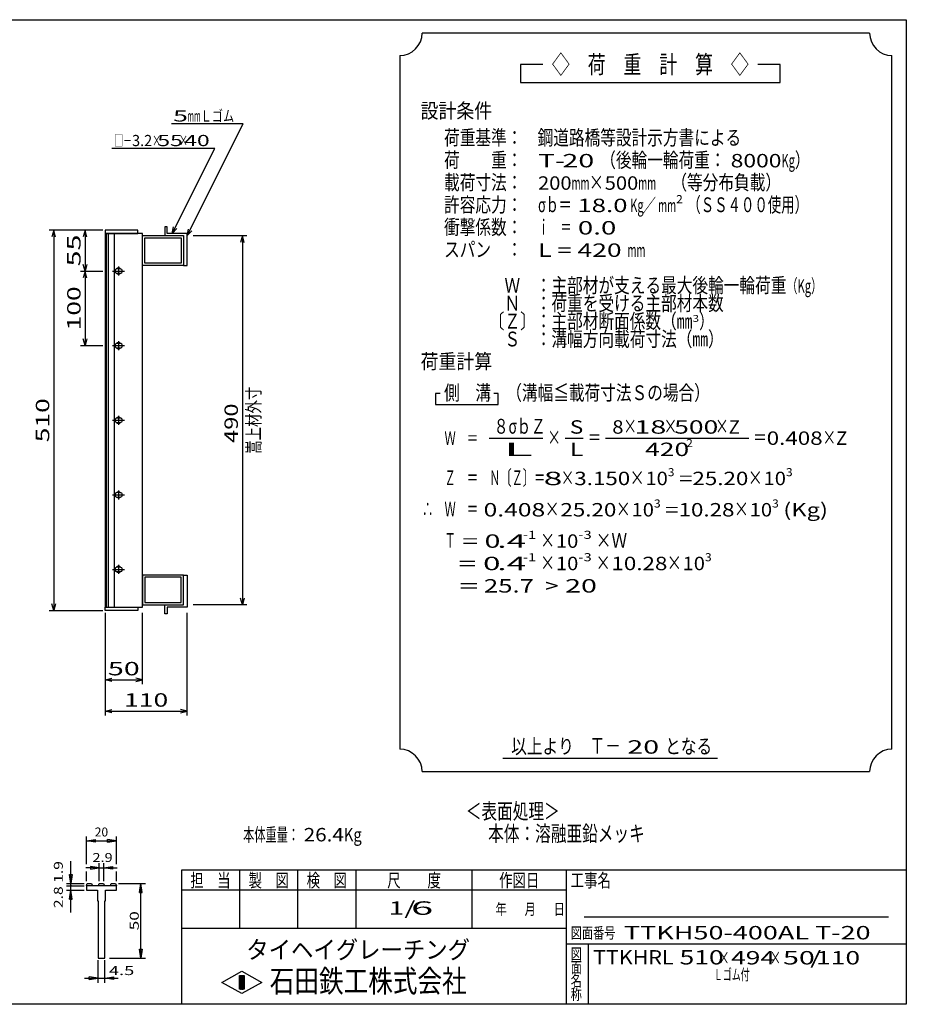
# Model space of a CAD drawing. Units: millimetres. Extents: x -182 to 173, y -128 to 105.
# Drawn here: x -25 to 173, y -115 to 105 of the extents above; entities that cross this region are included whole.
import ezdxf
from ezdxf.enums import TextEntityAlignment as Align

# ---------------------------------------------------------------- set-up
doc = ezdxf.new("R2010")
doc.units = ezdxf.units.MM
doc.header["$LTSCALE"] = 0.25
for name, color, linetype in [('16', 7, 'Continuous'), ('22', 7, 'Continuous'), ('32', 7, 'Continuous')]:
    doc.layers.add(name, color=color, linetype=linetype)
doc.styles.add('dcStyle0', font='txt.shx', dxfattribs={"bigfont": 'bigfont'})

msp = doc.modelspace()

# ---------------------------------------------------------------- linework, layer by layer
at = {"color": 150, "linetype": 'Continuous', "lineweight": 25}
for p, q in [((-172.9, 105.35), (173.1, 105.35)), ((173.1, 105.35), (173.1, -114.65)), ((173.1, -84.65), (11.1, -84.65)), ((11.1, -84.65), (11.1, -114.65)), ((24.1, -84.65), (24.1, -97.65)), ((37.1, -97.65), (37.1, -84.65)), ((50.1, -84.65), (50.1, -97.65)), ((76.1, -97.65), (76.1, -84.65)), ((97.1, -84.65), (97.1, -114.65)), ((97.1, -89.15), (11.1, -89.15)), ((169.1, -95.15), (101.1, -95.15)), ((11.1, -97.65), (97.1, -97.65)), ((97.1, -101.15), (173.1, -101.15)), ((102.1, -114.65), (102.1, -101.15)), ((20.1, -109.75), (24.6, -107.25)), ((24.6, -107.25), (29.1, -109.75)), ((24.6, -112.25), (20.1, -109.75)), ((24.1, -108.25), (25.1, -108.25)), ((24.1, -111.25), (24.1, -108.25)), ((24.1, -108.25), (24.3, -108.25)), ((24.3, -108.25), (24.3, -111.25)), ((24.5, -111.25), (24.5, -108.25)), ((24.5, -108.25), (24.7, -108.25)), ((29.1, -109.75), (24.6, -112.25)), ((24.7, -108.25), (24.7, -111.25)), ((24.9, -111.25), (24.9, -108.25)), ((24.9, -108.25), (25.1, -108.25)), ((25.1, -108.25), (25.1, -111.25)), ((25.1, -108.25), (25.1, -111.25)), ((25.1, -111.25), (24.1, -111.25)), ((24.3, -111.25), (24.5, -111.25)), ((24.7, -111.25), (24.9, -111.25)), ((173.1, -114.65), (-172.9, -114.65))]:
    msp.add_line(p, q, dxfattribs=at)
at = {"layer": '16', "color": 3, "linetype": 'Continuous', "lineweight": 25}
for p, q in [((1.4, 58.35), (-5.93, 58.35)), ((-5.93, 58.35), (-5.93, 57.6)), ((-5.93, 57.6), (1.4, 57.6)), ((-5.93, 57.6), (-5.93, -25.9)), ((2.4, 57.6), (-5.93, 57.6)), ((-5.68, 57.6), (-5.68, -25.9)), ((-5.18, -25.9), (-5.18, 57.6)), ((-3.93, 57.6), (-3.93, -25.9)), ((1.4, 57.6), (1.4, 58.35)), ((2.4, -25.9), (2.4, 57.6)), ((7.9, 59.1), (7.4, 59.1)), ((7.4, 59.1), (7.4, 57.1)), ((7.9, 57.6), (7.9, 59.1)), ((12.4, 57.6), (7.9, 57.6)), ((12.4, 50.43), (12.4, 57.6)), ((2.4, 57.1), (11.57, 57.1)), ((2.4, 50.43), (2.4, 57.1)), ((2.9, 56.6), (11.07, 56.6)), ((2.9, 50.93), (2.9, 56.6)), ((7.4, 57.1), (11.57, 57.1)), ((11.07, 56.6), (11.07, 50.93)), ((11.57, 57.1), (11.57, 50.43)), ((11.57, 57.1), (11.57, 50.43)), ((11.07, 50.93), (2.9, 50.93)), ((-4.27, 49.18), (-1.6, 49.18)), ((-2.6, 49.68), (-3.27, 49.68)), ((-3.27, 48.68), (-2.6, 48.68)), ((-2.93, 50.18), (-2.93, 48.18)), ((11.57, 50.43), (2.4, 50.43)), ((11.57, 50.43), (12.4, 50.43)), ((-2.6, 33.02), (-3.27, 33.02)), ((-2.93, 33.52), (-2.93, 31.52)), ((-4.27, 32.52), (-1.6, 32.52)), ((-3.27, 32.02), (-2.6, 32.02)), ((-4.27, 15.85), (-1.6, 15.85)), ((-2.6, 16.35), (-3.27, 16.35)), ((-2.93, 16.85), (-2.93, 14.85)), ((-3.27, 15.35), (-2.6, 15.35)), ((-2.93, 0.18), (-2.93, -1.82)), ((-4.27, -0.82), (-1.6, -0.82)), ((-2.6, -0.32), (-3.27, -0.32)), ((-3.27, -1.32), (-2.6, -1.32)), ((-4.27, -17.48), (-1.6, -17.48)), ((-2.6, -16.98), (-3.27, -16.98)), ((-2.93, -16.48), (-2.93, -18.48)), ((-3.27, -17.98), (-2.6, -17.98)), ((11.57, -18.73), (2.4, -18.73)), ((2.4, -18.73), (2.4, -25.4)), ((11.07, -19.23), (2.9, -19.23)), ((2.9, -19.23), (2.9, -24.9)), ((11.07, -24.9), (11.07, -19.23)), ((11.57, -25.4), (11.57, -18.73)), ((11.57, -18.73), (12.4, -18.73)), ((11.57, -25.4), (11.57, -18.73)), ((12.4, -18.73), (12.4, -25.9)), ((-5.93, -25.9), (1.4, -25.9)), ((-5.93, -26.65), (-5.93, -25.9)), ((-5.93, -25.9), (2.4, -25.9)), ((1.4, -25.9), (1.4, -26.65)), ((2.4, -25.4), (11.57, -25.4)), ((2.9, -24.9), (11.07, -24.9)), ((7.4, -27.4), (7.4, -25.4)), ((7.4, -25.4), (11.57, -25.4)), ((12.4, -25.9), (7.9, -25.9)), ((7.9, -25.9), (7.9, -27.4)), ((1.4, -26.65), (-5.93, -26.65)), ((7.9, -27.4), (7.4, -27.4))]:
    msp.add_line(p, q, dxfattribs=at)
for centre, radius, start, end in [((-3.27, 49.18), 0.5, 90, 270), ((-2.93, 49.18), 0.667, 46.6, 133.4), ((-2.93, 49.18), 0.667, 226.6, 313.4), ((-2.6, 49.18), 0.5, 270, 90), ((-3.27, 32.52), 0.5, 90, 270), ((-2.93, 32.52), 0.667, 46.6, 133.4), ((-2.6, 32.52), 0.5, 270, 90), ((-2.93, 32.52), 0.667, 226.6, 313.4), ((-3.27, 15.85), 0.5, 90, 270), ((-2.93, 15.85), 0.667, 46.6, 133.4), ((-2.6, 15.85), 0.5, 270, 90), ((-2.93, 15.85), 0.667, 226.6, 313.4), ((-3.27, -0.82), 0.5, 90, 270), ((-2.93, -0.82), 0.667, 46.6, 133.4), ((-2.93, -0.82), 0.667, 226.6, 313.4), ((-2.6, -0.82), 0.5, 270, 90), ((-3.27, -17.48), 0.5, 90, 270), ((-2.93, -17.48), 0.667, 46.6, 133.4), ((-2.6, -17.48), 0.5, 270, 90), ((-2.93, -17.48), 0.667, 226.6, 313.4)]:
    msp.add_arc(centre, radius, start, end, dxfattribs=at)
at = {"layer": '22', "color": 4, "linetype": 'Continuous', "lineweight": 25}
for p, q in [((164.9, 102.35), (64.9, 102.35)), ((59.9, 97.35), (59.9, -57.65)), ((169.9, -57.65), (169.9, 97.35)), ((91.9, 95.35), (86.9, 95.35)), ((86.9, 95.35), (86.9, 91.35)), ((144.9, 95.35), (139.9, 95.35)), ((144.9, 91.35), (144.9, 95.35)), ((86.9, 91.35), (144.9, 91.35)), ((24.9, 82.1), (8.9, 82.1)), ((12.4, 57.1), (24.9, 82.1)), ((18.57, 76.6), (-4.43, 76.6)), ((9.07, 57.6), (18.57, 76.6)), ((-6.43, 58.35), (-18.43, 58.35)), ((-17.43, 58.35), (-17.83, 56.85)), ((-17.03, 56.85), (-17.43, 58.35)), ((-17.43, 58.35), (-17.43, -26.65)), ((-6.43, 58.35), (-11.43, 58.35)), ((-10.43, 58.35), (-10.83, 56.85)), ((-10.03, 56.85), (-10.43, 58.35)), ((-10.43, 58.35), (-10.43, 49.18)), ((9.07, 57.6), (9.37, 59.06)), ((9.07, 57.6), (10.07, 58.7)), ((12.4, 57.1), (12.7, 58.56)), ((12.4, 57.1), (13.4, 58.2)), ((13.73, 57.1), (25.73, 57.1)), ((24.73, 57.1), (24.33, 55.6)), ((25.13, 55.6), (24.73, 57.1)), ((24.73, 57.1), (24.73, -25.4)), ((-10.43, 49.18), (-10.83, 50.68)), ((-10.03, 50.68), (-10.43, 49.18)), ((-11.43, 49.18), (-6.43, 49.18)), ((-10.43, 49.18), (-10.83, 47.68)), ((-10.03, 47.68), (-10.43, 49.18)), ((-10.43, 49.18), (-10.43, 32.52)), ((-10.43, 32.52), (-10.83, 34.02)), ((-10.03, 34.02), (-10.43, 32.52)), ((-11.43, 32.52), (-6.43, 32.52)), ((68.9, 21.85), (67.9, 21.85)), ((67.9, 21.85), (67.9, 19.35)), ((81.9, 21.85), (80.9, 21.85)), ((81.9, 19.35), (81.9, 21.85)), ((67.9, 19.35), (81.9, 19.35)), ((79.9, 11.85), (91.9, 11.85)), ((96.9, 11.85), (100.9, 11.85)), ((105.9, 11.85), (137.9, 11.85)), ((24.73, -25.4), (24.33, -23.9)), ((25.13, -23.9), (24.73, -25.4)), ((-17.43, -26.65), (-17.83, -25.15)), ((-17.03, -25.15), (-17.43, -26.65)), ((25.73, -25.4), (13.73, -25.4)), ((-18.43, -26.65), (-6.43, -26.65)), ((-5.93, -27.15), (-5.93, -43.15)), ((-5.93, -27.15), (-5.93, -50.15)), ((2.4, -43.15), (2.4, -27.15)), ((12.4, -50.15), (12.4, -27.15)), ((-5.93, -42.15), (-4.43, -41.75)), ((2.4, -42.15), (0.9, -41.75)), ((-4.43, -42.55), (-5.93, -42.15)), ((-5.93, -42.15), (2.4, -42.15)), ((0.9, -42.55), (2.4, -42.15)), ((-5.93, -49.15), (-4.43, -48.75)), ((-4.43, -49.55), (-5.93, -49.15)), ((-5.93, -49.15), (12.4, -49.15)), ((12.4, -49.15), (10.9, -48.75)), ((10.9, -49.55), (12.4, -49.15)), ((82.9, -59.65), (130.9, -59.65)), ((64.9, -62.65), (164.9, -62.65))]:
    msp.add_line(p, q, dxfattribs=at)
for centre, start, end in [((59.9, 102.35), 270, 0), ((169.9, 102.35), 180, 270), ((59.9, -62.65), 0, 90), ((169.9, -62.65), 90, 180)]:
    msp.add_arc(centre, 5, start, end, dxfattribs=at)
at = {"layer": '32', "color": 4, "linetype": 'Continuous', "lineweight": 25}
for p, q in [((-10.1, -83.35), (-10.1, -77.15)), ((-10.1, -78.15), (-8.1, -77.85)), ((-8.1, -78.45), (-10.1, -78.15)), ((-10.1, -78.15), (-3.43, -78.15)), ((-8.1, -78.45), (-8.1, -77.85)), ((-3.43, -78.15), (-5.43, -77.85)), ((-5.43, -78.45), (-5.43, -77.85)), ((-5.43, -78.45), (-3.43, -78.15)), ((-3.43, -83.35), (-3.43, -77.15)), ((-13.6, -87.65), (-13.6, -82.65)), ((-7.25, -87.15), (-7.25, -83.15)), ((-6.28, -83.15), (-6.28, -87.15)), ((-13.6, -87.65), (-13.9, -85.65)), ((-13.9, -85.65), (-13.3, -85.65)), ((-13.3, -85.65), (-13.6, -87.65)), ((-7.25, -84.15), (-10.25, -84.15)), ((-10.1, -87.15), (-10.1, -84.95)), ((-7.25, -84.15), (-9.25, -83.85)), ((-9.25, -83.85), (-9.25, -84.45)), ((-9.25, -84.45), (-7.25, -84.15)), ((-7.25, -84.15), (-6.28, -84.15)), ((-6.28, -84.15), (-4.28, -83.85)), ((-4.28, -84.45), (-6.28, -84.15)), ((-6.28, -84.15), (-3.28, -84.15)), ((-4.28, -83.85), (-4.28, -84.45)), ((-3.43, -87.15), (-3.43, -84.95)), ((-14.6, -87.65), (-10.6, -87.65)), ((-13.6, -89.15), (-13.6, -87.65)), ((-10.1, -88.15), (-9.93, -87.65)), ((-9.93, -87.65), (-8.97, -87.65)), ((-8.97, -87.65), (-8.8, -88.15)), ((-7.42, -88.15), (-7.25, -87.65)), ((-7.25, -87.65), (-6.28, -87.65)), ((-6.28, -87.65), (-6.12, -88.15)), ((-4.73, -88.15), (-4.57, -87.65)), ((-4.57, -87.65), (-3.6, -87.65)), ((-3.6, -87.65), (-3.43, -88.15)), ((-2.93, -87.65), (3.07, -87.65)), ((1.77, -89.65), (2.07, -87.65)), ((2.37, -89.65), (2.07, -87.65)), ((2.07, -104.32), (2.07, -87.65)), ((-14.6, -88.15), (-10.6, -88.15)), ((-14.6, -89.15), (-10.6, -89.15)), ((-13.9, -91.15), (-13.6, -89.15)), ((-13.3, -91.15), (-13.6, -89.15)), ((-13.6, -94.15), (-13.6, -89.15)), ((-10.1, -88.15), (-10.1, -89.15)), ((-3.43, -88.15), (-10.1, -88.15)), ((-10.1, -89.15), (-7.68, -89.15)), ((-7.68, -89.15), (-7.68, -91.48)), ((-5.85, -91.48), (-5.85, -89.15)), ((-5.85, -89.15), (-3.43, -89.15)), ((-3.43, -89.15), (-3.43, -88.15)), ((1.77, -89.65), (2.37, -89.65)), ((-13.9, -91.15), (-13.3, -91.15)), ((-7.68, -91.48), (-7.52, -91.65)), ((-7.52, -91.65), (-7.52, -104.32)), ((-6.02, -91.65), (-5.85, -91.48)), ((-6.02, -104.32), (-6.02, -91.65)), ((2.07, -104.32), (1.77, -102.32)), ((1.77, -102.32), (2.37, -102.32)), ((2.37, -102.32), (2.07, -104.32)), ((-7.52, -104.32), (-6.02, -104.32)), ((-7.52, -109.82), (-7.52, -104.82)), ((-6.02, -109.82), (-6.02, -104.82)), ((-4.93, -104.32), (3.07, -104.32)), ((-10.52, -108.82), (-7.52, -108.82)), ((-7.52, -108.82), (-9.52, -108.52)), ((-9.52, -109.12), (-9.52, -108.52)), ((-9.52, -109.12), (-7.52, -108.82)), ((-7.52, -108.82), (-6.02, -108.82)), ((-6.02, -108.82), (-4.02, -108.52)), ((-4.02, -109.12), (-6.02, -108.82)), ((-6.02, -108.82), (-3.02, -108.82)), ((-4.02, -109.12), (-4.02, -108.52))]:
    msp.add_line(p, q, dxfattribs=at)
msp.add_circle((-13.6, -88.15), 0.1, dxfattribs=at)

# ---------------------------------------------------------------- texts
at = {"color": 150, "style": 'dcStyle0'}
for s, height, width, p, p2 in [('担\u3000当', 3, 1.235294, (13.1, -88.45), (22.1, -88.45)), ('製\u3000図', 3, 1.235294, (26.1, -88.45), (35.1, -88.45)), ('検\u3000図', 3, 1.235294, (39.1, -88.45), (48.1, -88.45)), ('尺\u3000\u3000度', 3, 1.217391, (57.1, -88.45), (69.1, -88.45)), ('作図日', 3, 1.235294, (82.1, -88.45), (91.1, -88.45)), ('工事名', 3, 1.235294, (98.1, -88.45), (107.1, -88.45)), ('年', 2.5, 1.4, (81.3, -94.65), (83.8, -94.65)), ('月', 2.5, 1.4, (87.8, -94.65), (90.3, -94.65)), ('日', 2.5, 1.4, (94.3, -94.65), (96.8, -94.65)), ('図面番号', 2.5, 1.217391, (98.1, -99.95), (108.1, -99.95)), ('図', 2.5, 1.4, (98.1, -104.65), (100.6, -104.65)), ('面', 2.5, 1.4, (98.1, -107.65), (100.6, -107.65)), ('名', 2.5, 1.4, (98.1, -110.65), (100.6, -110.65)), ('称', 2.5, 1.4, (98.1, -113.65), (100.6, -113.65))]:
    msp.add_text(s, height=height, dxfattribs=dict(at, width=width)).set_placement(p, p2, align=Align.FIT)
at = {"color": 222, "style": 'dcStyle0'}
for s, height, width, p, p2 in [('タイヘイグレーチング', 4, 1.483051, (25.6, -104.45), (75.6, -104.45)), ('石田鉄工株式会社', 5, 1.310638, (30.85, -111.95), (74.85, -111.95))]:
    msp.add_text(s, height=height, dxfattribs=dict(at, width=width)).set_placement(p, p2, align=Align.FIT)
at = {"layer": '22', "color": 2, "style": 'dcStyle0'}
for s, height, width, p, p2 in [('◇\u3000荷\u3000重\u3000計\u3000算\u3000◇', 4, 1.184615, (93.9, 93.35), (137.9, 93.35)), ('設計条件', 3.3, 1.475626, (64.55, 83.35), (80.55, 83.35)), (' 5 ', 2.5, 0.812903, (7.9, 82.6), (13.9, 82.6)), ('mm', 2.5, 0.45, (12.4, 82.6), (15.4, 82.6)), ('Ｌゴム', 2.5, 1.235294, (15.4, 82.6), (22.9, 82.6)), ('□－', 2.5, 1.018182, (-3.93, 77.1), (0.07, 77.1)), ('3.2', 2.5, 0.804255, (0.07, 77.1), (4.57, 77.1)), ('×', 2.5, 1.12, (4.57, 77.1), (6.57, 77.1)), (' 55 ', 2.5, 0.819512, (4.57, 77.1), (12.57, 77.1)), ('×', 2.5, 1.12, (10.57, 77.1), (12.57, 77.1)), (' 40 ', 2.5, 0.819512, (10.57, 77.1), (18.57, 77.1)), ('荷重基準：\u3000', 3.3, 1.272727, (69.8, 77.35), (90.8, 77.35)), ('鋼道路橋等設計示方書による', 3.3, 1.253444, (90.7, 77.35), (136.2, 77.35)), ('荷\u3000\u3000重：\u3000', 3.3, 1.272727, (69.8, 72.35), (90.8, 72.35)), ('T-', 3, 1.105263, (90.8, 72.35), (96.8, 72.35)), (' 20 ', 3, 0.853659, (94.8, 72.35), (104.8, 72.35)), ('（後輪一輪荷重：', 3.3, 1.263701, (104.7, 72.35), (132.7, 72.35)), (' 8000', 3, 0.892857, (132.7, 72.35), (145.2, 72.35)), ('Kg', 3, 0.583333, (145.2, 72.35), (148.2, 72.35)), ('）', 3.3, 1.4, (148.2, 72.35), (151.5, 72.35)), ('載荷寸法：\u3000', 3.3, 1.272727, (69.8, 67.35), (90.8, 67.35)), ('200', 3, 0.921053, (90.8, 67.35), (98.3, 67.35)), ('×', 3.3, 1.4, (102.2, 67.35), (105.5, 67.35)), ('500', 3, 0.921053, (105.7, 67.35), (113.2, 67.35)), ('\u3000（等分布負載）', 3.3, 1.263701, (117.1, 67.35), (145.1, 67.35)), ('mm', 3, 0.5, (98.3, 67.35), (102.3, 67.35)), ('mm', 3, 0.5, (113.2, 67.35), (117.2, 67.35)), ('許容応力：\u3000', 3.3, 1.272727, (69.8, 62.35), (90.8, 62.35)), ('2', 1.8, 1.029412, (121.65, 64.35), (123.15, 64.35)), ('（ＳＳ４００使用）', 3.3, 1.080618, (124.15, 62.35), (151.15, 62.35)), ('σｂ＝', 3.3, 0.935829, (90.8, 62.35), (98.3, 62.35)), (' 18.0', 3, 0.994318, (98.3, 62.35), (110.8, 62.35)), ('Kg', 3, 0.583333, (111.4, 62.35), (114.4, 62.35)), ('／', 3, 1.4, (114.15, 62.35), (117.15, 62.35)), ('mm', 3, 0.5, (117.65, 62.35), (121.65, 62.35)), ('衝撃係数：\u3000', 3.3, 1.272727, (69.8, 57.35), (90.8, 57.35)), ('ｉ\u3000＝', 3.3, 0.935829, (90.8, 57.35), (98.3, 57.35)), (' 0.0', 3, 1.029412, (98.3, 57.35), (108.3, 57.35)), ('スパン\u3000：\u3000', 3.3, 1.272727, (69.8, 52.35), (90.8, 52.35)), ('L =', 3, 0.875, (90.8, 52.35), (98.3, 52.35)), (' 420 ', 3, 0.857843, (98.3, 52.35), (110.8, 52.35)), ('mm', 3, 0.5, (110.8, 52.35), (114.8, 52.35)), ('\u3000Ｗ\u3000：主部材が支える最大後輪一輪荷重', 3.3, 1.248324, (79.8, 44.35), (146.3, 44.35)), ('（Kg）', 3, 0.767123, (146.3, 44.35), (154.3, 44.35)), ('\u3000Ｎ\u3000：荷重を受ける主部材本数', 3.3, 1.251277, (79.8, 40.35), (132.3, 40.35)), ('〔Ｚ〕：主部材断面係数（㎜', 3.3, 1.253444, (79.8, 36.35), (125.3, 36.35)), ('）', 3.3, 1.4, (126.8, 36.35), (130.1, 36.35)), ('3', 1.5, 1.235294, (125.3, 37.85), (126.8, 37.85)), ('\u3000Ｓ\u3000：溝幅方向載荷寸法（㎜）', 3.3, 1.251277, (79.8, 32.35), (132.3, 32.35)), ('荷重計算', 3.3, 1.475626, (64.55, 27.35), (80.55, 27.35)), ('\u3000（溝幅≦載荷寸法Ｓの場合）', 3.3, 1.252282, (80.2, 20.35), (129.2, 20.35)), ('側\u3000溝', 3.3, 1.31016, (69.8, 20.35), (80.3, 20.35)), ('８', 3.3, 1.4, (80.9, 12.85), (84.2, 12.85)), ('σｂ', 3.3, 0.964187, (84.2, 12.85), (89.2, 12.85)), ('Ｚ', 3.3, 1.4, (89.2, 12.85), (92.5, 12.85)), ('S', 3, 1.235294, (97.9, 12.85), (100.9, 12.85)), ('8', 3, 1.029412, (107.4, 12.85), (109.9, 12.85)), ('×', 3.3, 1.272727, (109.9, 12.85), (112.9, 12.85)), (' 18 ', 3, 0.853659, (110.9, 12.85), (120.9, 12.85)), ('×', 3.3, 1.272727, (118.9, 12.85), (121.9, 12.85)), (' 500 ', 3, 0.857843, (119.9, 12.85), (132.4, 12.85)), ('×', 3.3, 1.272727, (130.4, 12.85), (133.4, 12.85)), ('Z', 3, 1.029412, (133.4, 12.85), (135.9, 12.85)), ('Ｗ\u3000＝', 3, 1.029412, (69.9, 10.35), (77.4, 10.35)), ('×', 3.3, 1.272727, (92.9, 10.35), (95.9, 10.35)), ('0.408', 3, 1.005747, (141.9, 10.35), (154.4, 10.35)), ('×', 3.3, 1.272727, (154.4, 10.35), (157.4, 10.35)), ('Z', 3, 1.029412, (157.4, 10.35), (159.9, 10.35)), ('＝', 3.3, 1.272727, (101.9, 10.35), (104.9, 10.35)), ('2', 1.8, 1.029412, (123.9, 9.85), (125.4, 9.85)), ('＝', 3.3, 1.272727, (138.9, 10.35), (141.9, 10.35)), (' L ', 3, 1.423729, (80.4, 7.85), (92.4, 7.85)), ('L', 3, 1.3125, (97.9, 7.85), (100.9, 7.85)), (' 420 ', 3, 0.857843, (113.4, 7.85), (125.9, 7.85)), ('Ｚ\u3000＝\u3000Ｎ〔Ｚ〕＝', 3.3, 0.900515, (69.9, 1.35), (92.4, 1.35)), ('×', 3.3, 1.272727, (95.9, 1.35), (98.9, 1.35)), ('3.150', 3, 1.005747, (98.9, 1.35), (111.4, 1.35)), ('×', 3.3, 1.4, (111.3, 1.35), (114.6, 1.35)), ('10', 3, 0.945946, (114.8, 1.35), (119.8, 1.35)), ('3', 1.8, 1.029412, (119.8, 3.35), (121.3, 3.35)), ('25.20', 3, 1.005747, (125.3, 1.35), (137.8, 1.35)), ('×', 3.3, 1.4, (137.7, 1.35), (141, 1.35)), ('10', 3, 0.945946, (141.2, 1.35), (146.2, 1.35)), ('3', 1.8, 1.029412, (146.2, 3.35), (147.7, 3.35)), (' 8 ', 3, 0.846774, (90.4, 1.35), (97.9, 1.35)), ('=', 3, 0.954545, (122.3, 1.35), (125.3, 1.35)), ('3', 1.8, 1.029412, (116.7, -3.65), (118.2, -3.65)), ('3', 1.8, 1.029412, (143.1, -3.65), (144.6, -3.65)), ('∴\u3000Ｗ\u3000＝', 3.3, 0.914316, (64.9, -5.65), (77.4, -5.65)), (' 0.408', 3, 0.972222, (77.4, -5.65), (92.4, -5.65)), ('×', 3.3, 1.4, (92.3, -5.65), (95.6, -5.65)), ('25.20', 3, 1.005747, (95.8, -5.65), (108.3, -5.65)), ('×', 3.3, 1.4, (108.2, -5.65), (111.5, -5.65)), ('10', 3, 0.945946, (111.7, -5.65), (116.7, -5.65)), ('=', 3, 0.954545, (119.2, -5.65), (122.2, -5.65)), ('10.28', 3, 1.005747, (122.2, -5.65), (134.7, -5.65)), ('×', 3.3, 1.4, (134.6, -5.65), (137.9, -5.65)), ('10', 3, 0.945946, (138.1, -5.65), (143.1, -5.65)), ('(Kg)', 3, 1.09375, (145.6, -5.65), (155.6, -5.65)), ('Ｔ', 3.3, 1.060606, (69.9, -12.65), (72.4, -12.65)), (' = 0', 3, 0.823529, (72.4, -12.65), (82.4, -12.65)), (' .4 ', 3, 0.972222, (79.9, -12.65), (89.9, -12.65)), ('-1', 1.8, 0.945946, (87.4, -10.65), (90.4, -10.65)), ('×', 3.3, 1.4, (91.3, -12.65), (94.6, -12.65)), ('10', 3, 0.945946, (94.8, -12.65), (99.8, -12.65)), ('-3', 1.8, 0.813953, (99.8, -10.65), (102.8, -10.65)), ('×Ｗ', 3.3, 1.349862, (103.7, -12.65), (110.7, -12.65)), ('  = 0', 3, 0.825472, (69.9, -17.65), (82.4, -17.65)), (' .4 ', 3, 0.972222, (79.9, -17.65), (89.9, -17.65)), ('-1', 1.8, 0.945946, (87.4, -15.65), (90.4, -15.65)), ('×', 3.3, 1.4, (91.3, -17.65), (94.6, -17.65)), ('10', 3, 0.945946, (94.8, -17.65), (99.8, -17.65)), ('-3', 1.8, 0.813953, (99.8, -15.65), (102.8, -15.65)), ('×', 3.3, 1.4, (103.7, -17.65), (107, -17.65)), ('10.28', 3, 1.005747, (107.2, -17.65), (119.7, -17.65)), ('×', 3.3, 1.4, (119.6, -17.65), (122.9, -17.65)), ('10', 3, 0.945946, (123.1, -17.65), (128.1, -17.65)), ('3', 1.8, 1.029412, (128.1, -15.65), (129.6, -15.65)), (' 25.7', 3, 0.994318, (77.4, -22.65), (89.9, -22.65)), (' 20 ', 3, 0.853659, (95.4, -22.65), (105.4, -22.65)), ('  =', 3, 0.820313, (69.9, -22.65), (77.4, -22.65)), ('>', 3, 1.05, (92.4, -22.65), (95.4, -22.65)), (' 50 ', 3, 0.853659, (-6.77, -41.15), (3.23, -41.15)), (' 110 ', 3, 0.857843, (-3.02, -48.15), (9.48, -48.15)), ('以上より\u3000', 3.3, 1.280042, (84.8, -58.65), (102.3, -58.65)), ('Ｔ－', 3.5, 1.272727, (102.3, -58.65), (109.3, -58.65)), (' 20 ', 3, 0.853659, (109.3, -58.65), (119.3, -58.65)), ('となる', 3.3, 1.31016, (119.2, -58.65), (129.7, -58.65)), ('＜表面処理＞', 3.5, 1.2, (74.65, -73.25), (95.65, -73.25)), ('本体：溶融亜鉛メッキ', 3.5, 1.186441, (79.65, -78.25), (114.65, -78.25)), ('本体重量：', 3, 1.005747, (24.9, -78.25), (37.4, -78.25)), (' 26.4', 3, 0.786517, (37.4, -78.25), (47.4, -78.25)), ('Kg', 3, 0.777778, (47.4, -78.25), (51.4, -78.25)), ('1/', 3, 1.05, (57.4, -94.65), (63.4, -94.65)), (' 6 ', 3, 1.016129, (60.4, -94.65), (69.4, -94.65)), ('TTKH50-400AL T-20           ', 3, 0.859649, (110, -100.15), (180, -100.15)), ('TTKHRL', 3.2, 1.054688, (103.1, -105.75), (121.1, -105.75)), (' 510 ', 3.2, 0.804228, (121.1, -105.75), (133.6, -105.75)), ('×', 3, 1.166667, (131.1, -105.75), (133.6, -105.75)), (' 494 ', 3, 0.857843, (132.6, -105.75), (145.1, -105.75)), ('×', 3, 1.166667, (142.6, -105.75), (145.1, -105.75)), (' 50 ', 3, 0.853659, (144.1, -105.75), (154.1, -105.75)), ('/', 3, 0.875, (151.6, -105.75), (154.1, -105.75)), (' 110 ', 3, 0.857843, (151.6, -105.75), (164.1, -105.75)), ('Ｌゴム付', 2.5, 0.973913, (130.1, -109.25), (138.1, -109.25))]:
    msp.add_text(s, height=height, dxfattribs=dict(at, width=width)).set_placement(p, p2, align=Align.FIT)
for s, width, p, p2 in [(' 55 ', 0.853659, (-11.43, 48.77), (-11.43, 58.77)), (' 100 ', 0.857843, (-11.43, 34.6), (-11.43, 47.1)), ('嵩上材外寸', 1.206897, (28.73, 8.35), (28.73, 23.35)), (' 510 ', 0.857843, (-18.43, 9.6), (-18.43, 22.1)), (' 490', 0.897436, (23.73, 9.6), (23.73, 19.6))]:
    msp.add_text(s, height=3, rotation=90, dxfattribs=dict(at, width=width)).set_placement(p, p2, align=Align.FIT)
at = {"layer": '32', "color": 2, "style": 'dcStyle0'}
for s, width, p, p2 in [('20', 0.851351, (-8.27, -77.15), (-5.27, -77.15)), ('2.9', 1.027174, (-8.77, -82.85), (-4.27, -82.85)), (' 4.5 ', 0.855978, (-6.02, -108.12), (1.48, -108.12))]:
    msp.add_text(s, height=2, dxfattribs=dict(at, width=width)).set_placement(p, p2, align=Align.FIT)
for s, width, p, p2 in [('2.8 1.9', 0.942308, (-15.4, -93.15), (-15.4, -82.65)), (' 50 ', 0.768293, (1.57, -98.98), (1.57, -92.98))]:
    msp.add_text(s, height=2, rotation=90, dxfattribs=dict(at, width=width)).set_placement(p, p2, align=Align.FIT)

doc.saveas('drawing.dxf')
